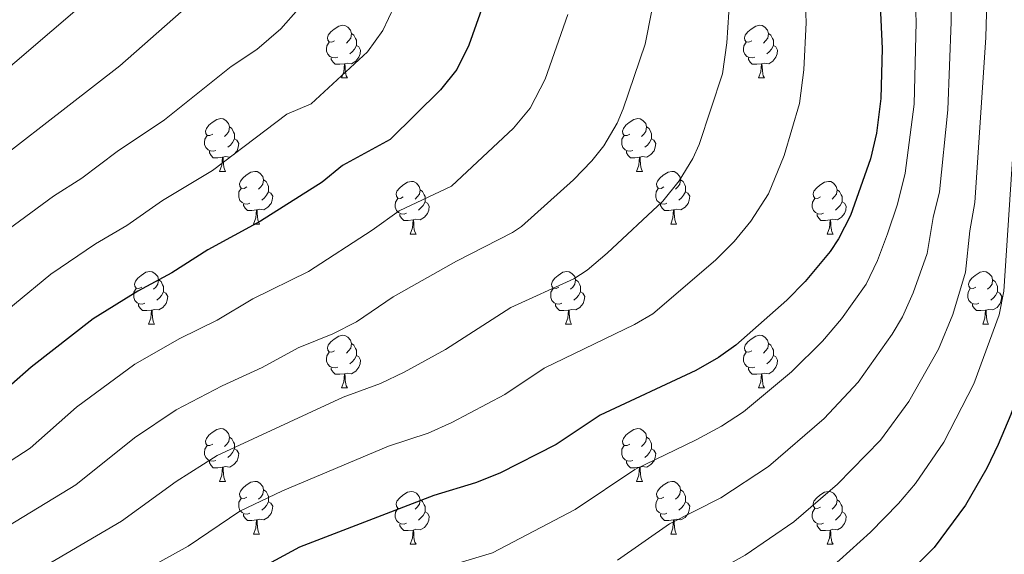
# Model space of a CAD drawing. Units: metres. Extents: x 647303 to 651822, y 743702 to 746769.
# Drawn here: x 648616 to 648803, y 744835 to 744937 of the extents above; entities that cross this region are included whole.
import ezdxf

# ---------------------------------------------------------------- set-up
doc = ezdxf.new("R2010")
doc.units = ezdxf.units.M
doc.header["$MEASUREMENT"] = 0
for name, color, linetype, lineweight in [('Carátula', 7, 'Continuous', 0), ('Elementos auxiliares', 7, 'Continuous', 0), ('Entidades rústicas y varios', 7, 'Continuous', 0), ('Relieve y altimetría', 7, 'Continuous', 0)]:
    doc.layers.add(name, color=color, linetype=linetype, lineweight=lineweight)

msp = doc.modelspace()

# ---------------------------------------------------------------- linework, layer by layer
at = {"layer": 'Carátula', "color": 7, "linetype": 'Continuous', "lineweight": 0}
msp.add_3dface([(647367.679, 743702.454), (651821.617, 743799.489), (651756.927, 746768.794), (647302.989, 746671.76)], dxfattribs=at)
msp.add_3dface([(647367.679, 743702.454), (651821.617, 743799.489), (651756.927, 746768.794), (647302.989, 746671.76)], dxfattribs=at)
at = {"layer": 'Elementos auxiliares', "color": 250, "linetype": 'Continuous', "lineweight": 0}
msp.add_3dface([(648240.92, 744115.37), (651646.29, 744189.56), (651595.24, 746502.92), (648191.01, 746428.7)], dxfattribs=at)
at = {"layer": 'Entidades rústicas y varios', "color": 92, "linetype": 'Continuous', "lineweight": 0, "flags": 128}
for points in [[(648676.108, 744932.631), (648675.578, 744932.366), (648675.048, 744932.421), (648674.783, 744932.791), (648674.728, 744933.216), (648674.888, 744933.736), (648675.368, 744934.331), (648676.003, 744934.861), (648676.903, 744935.446), (648677.648, 744935.606), (648678.073, 744935.551), (648678.603, 744935.236), (648679.133, 744934.651), (648679.293, 744934.011), (648679.183, 744933.161), (648678.758, 744932.631), (648678.338, 744932.206)], [(648755.435, 744932.631), (648754.905, 744932.366), (648754.375, 744932.421), (648754.11, 744932.791), (648754.055, 744933.216), (648754.215, 744933.736), (648754.695, 744934.331), (648755.33, 744934.861), (648756.23, 744935.446), (648756.975, 744935.606), (648757.4, 744935.551), (648757.93, 744935.236), (648758.46, 744934.651), (648758.62, 744934.011), (648758.51, 744933.161), (648758.085, 744932.631), (648757.665, 744932.206)], [(648679.293, 744934.011), (648679.768, 744933.696), (648680.083, 744933.056), (648680.243, 744932.736), (648680.243, 744932.156), (648680.243, 744931.731), (648679.873, 744931.041), (648679.453, 744930.561), (648678.973, 744930.141)], [(648758.62, 744934.011), (648759.095, 744933.696), (648759.41, 744933.056), (648759.57, 744932.736), (648759.57, 744932.156), (648759.57, 744931.731), (648759.2, 744931.041), (648758.78, 744930.561), (648758.3, 744930.141)], [(648676.693, 744929.551), (648676.268, 744929.391), (648675.683, 744929.451), (648675.208, 744929.661), (648674.783, 744930.086), (648674.568, 744930.671), (648674.568, 744931.091), (648674.623, 744931.676), (648675.048, 744932.366)], [(648680.243, 744931.731), (648680.698, 744931.481), (648681.043, 744930.866), (648680.933, 744930.141), (648680.723, 744929.501), (648680.138, 744928.761), (648679.343, 744928.281), (648678.493, 744928.386), (648678.063, 744928.256)], [(648756.02, 744929.551), (648755.595, 744929.391), (648755.01, 744929.451), (648754.535, 744929.661), (648754.11, 744930.086), (648753.895, 744930.671), (648753.895, 744931.091), (648753.95, 744931.676), (648754.375, 744932.366)], [(648759.57, 744931.731), (648760.025, 744931.481), (648760.37, 744930.866), (648760.26, 744930.141), (648760.05, 744929.501), (648759.465, 744928.761), (648758.67, 744928.281), (648757.82, 744928.386), (648757.39, 744928.256)], [(648677.953, 744928.256), (648677.063, 744928.171), (648676.218, 744928.171), (648675.793, 744928.601), (648675.473, 744929.076), (648675.473, 744929.391)], [(648757.28, 744928.256), (648756.39, 744928.171), (648755.545, 744928.171), (648755.12, 744928.601), (648754.8, 744929.076), (648754.8, 744929.391)], [(648677.408, 744925.571), (648677.843, 744926.731), (648677.953, 744928.256), (648678.063, 744928.256), (648678.098, 744927.671), (648678.133, 744926.986), (648678.203, 744926.371), (648678.318, 744925.971), (648678.533, 744925.571)], [(648756.735, 744925.571), (648757.17, 744926.731), (648757.28, 744928.256), (648757.39, 744928.256), (648757.425, 744927.671), (648757.46, 744926.986), (648757.53, 744926.371), (648757.645, 744925.971), (648757.86, 744925.571)], [(648677.408, 744925.571), (648678.533, 744925.571)], [(648756.735, 744925.571), (648757.86, 744925.571)], [(648652.92, 744914.862), (648652.39, 744914.597), (648651.86, 744914.652), (648651.595, 744915.022), (648651.54, 744915.447), (648651.7, 744915.967), (648652.18, 744916.562), (648652.815, 744917.092), (648653.715, 744917.677), (648654.46, 744917.837), (648654.885, 744917.782), (648655.415, 744917.467), (648655.945, 744916.882), (648656.105, 744916.242), (648655.995, 744915.392), (648655.57, 744914.862), (648655.15, 744914.437)], [(648732.247, 744914.862), (648731.717, 744914.597), (648731.187, 744914.652), (648730.922, 744915.022), (648730.867, 744915.447), (648731.027, 744915.967), (648731.507, 744916.562), (648732.142, 744917.092), (648733.042, 744917.677), (648733.787, 744917.837), (648734.212, 744917.782), (648734.742, 744917.467), (648735.272, 744916.882), (648735.432, 744916.242), (648735.322, 744915.392), (648734.897, 744914.862), (648734.477, 744914.437)], [(648656.105, 744916.242), (648656.58, 744915.927), (648656.895, 744915.287), (648657.055, 744914.967), (648657.055, 744914.387), (648657.055, 744913.962), (648656.685, 744913.272), (648656.265, 744912.792), (648655.785, 744912.372)], [(648735.432, 744916.242), (648735.907, 744915.927), (648736.222, 744915.287), (648736.382, 744914.967), (648736.382, 744914.387), (648736.382, 744913.962), (648736.012, 744913.272), (648735.592, 744912.792), (648735.112, 744912.372)], [(648653.505, 744911.782), (648653.08, 744911.622), (648652.495, 744911.682), (648652.02, 744911.892), (648651.595, 744912.317), (648651.38, 744912.902), (648651.38, 744913.322), (648651.435, 744913.907), (648651.86, 744914.597)], [(648657.055, 744913.962), (648657.51, 744913.712), (648657.855, 744913.097), (648657.745, 744912.372), (648657.535, 744911.732), (648656.95, 744910.992), (648656.155, 744910.512), (648655.305, 744910.617), (648654.875, 744910.487)], [(648732.832, 744911.782), (648732.407, 744911.622), (648731.822, 744911.682), (648731.347, 744911.892), (648730.922, 744912.317), (648730.707, 744912.902), (648730.707, 744913.322), (648730.762, 744913.907), (648731.187, 744914.597)], [(648736.382, 744913.962), (648736.837, 744913.712), (648737.182, 744913.097), (648737.072, 744912.372), (648736.862, 744911.732), (648736.277, 744910.992), (648735.482, 744910.512), (648734.632, 744910.617), (648734.202, 744910.487)], [(648654.765, 744910.487), (648653.875, 744910.402), (648653.03, 744910.402), (648652.605, 744910.832), (648652.285, 744911.307), (648652.285, 744911.622)], [(648654.22, 744907.802), (648654.655, 744908.962), (648654.765, 744910.487), (648654.875, 744910.487), (648654.91, 744909.902), (648654.945, 744909.217), (648655.015, 744908.602), (648655.13, 744908.202), (648655.345, 744907.802)], [(648734.092, 744910.487), (648733.202, 744910.402), (648732.357, 744910.402), (648731.932, 744910.832), (648731.612, 744911.307), (648731.612, 744911.622)], [(648733.547, 744907.802), (648733.982, 744908.962), (648734.092, 744910.487), (648734.202, 744910.487), (648734.237, 744909.902), (648734.272, 744909.217), (648734.342, 744908.602), (648734.457, 744908.202), (648734.672, 744907.802)], [(648654.22, 744907.802), (648655.345, 744907.802)], [(648659.395, 744904.827), (648658.865, 744904.562), (648658.335, 744904.617), (648658.07, 744904.987), (648658.015, 744905.412), (648658.175, 744905.932), (648658.655, 744906.527), (648659.29, 744907.057), (648660.19, 744907.642), (648660.935, 744907.802), (648661.36, 744907.747), (648661.89, 744907.432), (648662.42, 744906.847), (648662.58, 744906.207), (648662.47, 744905.357), (648662.045, 744904.827), (648661.625, 744904.402)], [(648662.58, 744906.207), (648663.055, 744905.892), (648663.37, 744905.252), (648663.53, 744904.932), (648663.53, 744904.352), (648663.53, 744903.927), (648663.16, 744903.237), (648662.74, 744902.757), (648662.26, 744902.337)], [(648733.547, 744907.802), (648734.672, 744907.802)], [(648738.722, 744904.827), (648738.192, 744904.562), (648737.662, 744904.617), (648737.397, 744904.987), (648737.342, 744905.412), (648737.502, 744905.932), (648737.982, 744906.527), (648738.617, 744907.057), (648739.517, 744907.642), (648740.262, 744907.802), (648740.687, 744907.747), (648741.217, 744907.432), (648741.747, 744906.847), (648741.907, 744906.207), (648741.797, 744905.357), (648741.372, 744904.827), (648740.952, 744904.402)], [(648741.907, 744906.207), (648742.382, 744905.892), (648742.697, 744905.252), (648742.857, 744904.932), (648742.857, 744904.352), (648742.857, 744903.927), (648742.487, 744903.237), (648742.067, 744902.757), (648741.587, 744902.337)], [(648659.98, 744901.747), (648659.555, 744901.587), (648658.97, 744901.647), (648658.495, 744901.857), (648658.07, 744902.282), (648657.855, 744902.867), (648657.855, 744903.287), (648657.91, 744903.872), (648658.335, 744904.562)], [(648689.167, 744902.922), (648688.637, 744902.657), (648688.107, 744902.712), (648687.842, 744903.082), (648687.787, 744903.507), (648687.947, 744904.027), (648688.427, 744904.622), (648689.062, 744905.152), (648689.962, 744905.737), (648690.707, 744905.897), (648691.132, 744905.842), (648691.662, 744905.527), (648692.192, 744904.942), (648692.352, 744904.302), (648692.242, 744903.452), (648691.817, 744902.922), (648691.397, 744902.497)], [(648739.307, 744901.747), (648738.882, 744901.587), (648738.297, 744901.647), (648737.822, 744901.857), (648737.397, 744902.282), (648737.182, 744902.867), (648737.182, 744903.287), (648737.237, 744903.872), (648737.662, 744904.562)], [(648768.494, 744902.922), (648767.964, 744902.657), (648767.434, 744902.712), (648767.169, 744903.082), (648767.114, 744903.507), (648767.274, 744904.027), (648767.754, 744904.622), (648768.389, 744905.152), (648769.289, 744905.737), (648770.034, 744905.897), (648770.459, 744905.842), (648770.989, 744905.527), (648771.519, 744904.942), (648771.679, 744904.302), (648771.569, 744903.452), (648771.144, 744902.922), (648770.724, 744902.497)], [(648663.53, 744903.927), (648663.985, 744903.677), (648664.33, 744903.062), (648664.22, 744902.337), (648664.01, 744901.697), (648663.425, 744900.957), (648662.63, 744900.477), (648661.78, 744900.582), (648661.35, 744900.452)], [(648689.752, 744899.842), (648689.327, 744899.682), (648688.742, 744899.742), (648688.267, 744899.952), (648687.842, 744900.377), (648687.627, 744900.962), (648687.627, 744901.382), (648687.682, 744901.967), (648688.107, 744902.657)], [(648692.352, 744904.302), (648692.827, 744903.987), (648693.142, 744903.347), (648693.302, 744903.027), (648693.302, 744902.447), (648693.302, 744902.022), (648692.932, 744901.332), (648692.512, 744900.852), (648692.032, 744900.432)], [(648742.857, 744903.927), (648743.312, 744903.677), (648743.657, 744903.062), (648743.547, 744902.337), (648743.337, 744901.697), (648742.752, 744900.957), (648741.957, 744900.477), (648741.107, 744900.582), (648740.677, 744900.452)], [(648769.079, 744899.842), (648768.654, 744899.682), (648768.069, 744899.742), (648767.594, 744899.952), (648767.169, 744900.377), (648766.954, 744900.962), (648766.954, 744901.382), (648767.009, 744901.967), (648767.434, 744902.657)], [(648771.679, 744904.302), (648772.154, 744903.987), (648772.469, 744903.347), (648772.629, 744903.027), (648772.629, 744902.447), (648772.629, 744902.022), (648772.259, 744901.332), (648771.839, 744900.852), (648771.359, 744900.432)], [(648661.24, 744900.452), (648660.35, 744900.367), (648659.505, 744900.367), (648659.08, 744900.797), (648658.76, 744901.272), (648658.76, 744901.587)], [(648693.302, 744902.022), (648693.757, 744901.772), (648694.102, 744901.157), (648693.992, 744900.432), (648693.782, 744899.792), (648693.197, 744899.052), (648692.402, 744898.572), (648691.552, 744898.677), (648691.122, 744898.547)], [(648740.567, 744900.452), (648739.677, 744900.367), (648738.832, 744900.367), (648738.407, 744900.797), (648738.087, 744901.272), (648738.087, 744901.587)], [(648772.629, 744902.022), (648773.084, 744901.772), (648773.429, 744901.157), (648773.319, 744900.432), (648773.109, 744899.792), (648772.524, 744899.052), (648771.729, 744898.572), (648770.879, 744898.677), (648770.449, 744898.547)], [(648660.695, 744897.767), (648661.13, 744898.927), (648661.24, 744900.452), (648661.35, 744900.452), (648661.385, 744899.867), (648661.42, 744899.182), (648661.49, 744898.567), (648661.605, 744898.167), (648661.82, 744897.767)], [(648691.012, 744898.547), (648690.122, 744898.462), (648689.277, 744898.462), (648688.852, 744898.892), (648688.532, 744899.367), (648688.532, 744899.682)], [(648740.022, 744897.767), (648740.457, 744898.927), (648740.567, 744900.452), (648740.677, 744900.452), (648740.712, 744899.867), (648740.747, 744899.182), (648740.817, 744898.567), (648740.932, 744898.167), (648741.147, 744897.767)], [(648770.339, 744898.547), (648769.449, 744898.462), (648768.604, 744898.462), (648768.179, 744898.892), (648767.859, 744899.367), (648767.859, 744899.682)], [(648660.695, 744897.767), (648661.82, 744897.767)], [(648690.467, 744895.862), (648690.902, 744897.022), (648691.012, 744898.547), (648691.122, 744898.547), (648691.157, 744897.962), (648691.192, 744897.277), (648691.262, 744896.662), (648691.377, 744896.262), (648691.592, 744895.862)], [(648740.022, 744897.767), (648741.147, 744897.767)], [(648769.794, 744895.862), (648770.229, 744897.022), (648770.339, 744898.547), (648770.449, 744898.547), (648770.484, 744897.962), (648770.519, 744897.277), (648770.589, 744896.662), (648770.704, 744896.262), (648770.919, 744895.862)], [(648690.467, 744895.862), (648691.592, 744895.862)], [(648769.794, 744895.862), (648770.919, 744895.862)], [(648639.417, 744885.779), (648638.887, 744885.514), (648638.357, 744885.569), (648638.092, 744885.939), (648638.037, 744886.364), (648638.197, 744886.884), (648638.677, 744887.479), (648639.312, 744888.009), (648640.212, 744888.594), (648640.957, 744888.754), (648641.382, 744888.699), (648641.912, 744888.384), (648642.442, 744887.799), (648642.602, 744887.159), (648642.492, 744886.309), (648642.067, 744885.779), (648641.647, 744885.354)], [(648718.744, 744885.779), (648718.214, 744885.514), (648717.684, 744885.569), (648717.419, 744885.939), (648717.364, 744886.364), (648717.524, 744886.884), (648718.004, 744887.479), (648718.639, 744888.009), (648719.539, 744888.594), (648720.284, 744888.754), (648720.709, 744888.699), (648721.239, 744888.384), (648721.769, 744887.799), (648721.929, 744887.159), (648721.819, 744886.309), (648721.394, 744885.779), (648720.974, 744885.354)], [(648798.071, 744885.779), (648797.541, 744885.514), (648797.011, 744885.569), (648796.746, 744885.939), (648796.691, 744886.364), (648796.851, 744886.884), (648797.331, 744887.479), (648797.966, 744888.009), (648798.866, 744888.594), (648799.611, 744888.754), (648800.036, 744888.699), (648800.566, 744888.384), (648801.096, 744887.799), (648801.256, 744887.159), (648801.146, 744886.309), (648800.721, 744885.779), (648800.301, 744885.354)], [(648642.602, 744887.159), (648643.077, 744886.844), (648643.392, 744886.204), (648643.552, 744885.884), (648643.552, 744885.304), (648643.552, 744884.879), (648643.182, 744884.189), (648642.762, 744883.709), (648642.282, 744883.289)], [(648721.929, 744887.159), (648722.404, 744886.844), (648722.719, 744886.204), (648722.879, 744885.884), (648722.879, 744885.304), (648722.879, 744884.879), (648722.509, 744884.189), (648722.089, 744883.709), (648721.609, 744883.289)], [(648801.256, 744887.159), (648801.731, 744886.844), (648802.046, 744886.204), (648802.206, 744885.884), (648802.206, 744885.304), (648802.206, 744884.879), (648801.836, 744884.189), (648801.416, 744883.709), (648800.936, 744883.289)], [(648640.002, 744882.699), (648639.577, 744882.539), (648638.992, 744882.599), (648638.517, 744882.809), (648638.092, 744883.234), (648637.877, 744883.819), (648637.877, 744884.239), (648637.932, 744884.824), (648638.357, 744885.514)], [(648643.552, 744884.879), (648644.007, 744884.629), (648644.352, 744884.014), (648644.242, 744883.289), (648644.032, 744882.649), (648643.447, 744881.909), (648642.652, 744881.429), (648641.802, 744881.534), (648641.372, 744881.404)], [(648719.329, 744882.699), (648718.904, 744882.539), (648718.319, 744882.599), (648717.844, 744882.809), (648717.419, 744883.234), (648717.204, 744883.819), (648717.204, 744884.239), (648717.259, 744884.824), (648717.684, 744885.514)], [(648722.879, 744884.879), (648723.334, 744884.629), (648723.679, 744884.014), (648723.569, 744883.289), (648723.359, 744882.649), (648722.774, 744881.909), (648721.979, 744881.429), (648721.129, 744881.534), (648720.699, 744881.404)], [(648798.656, 744882.699), (648798.231, 744882.539), (648797.646, 744882.599), (648797.171, 744882.809), (648796.746, 744883.234), (648796.531, 744883.819), (648796.531, 744884.239), (648796.586, 744884.824), (648797.011, 744885.514)], [(648802.206, 744884.879), (648802.661, 744884.629), (648803.006, 744884.014), (648802.896, 744883.289), (648802.686, 744882.649), (648802.101, 744881.909), (648801.306, 744881.429), (648800.456, 744881.534), (648800.026, 744881.404)], [(648641.262, 744881.404), (648640.372, 744881.319), (648639.527, 744881.319), (648639.102, 744881.749), (648638.782, 744882.224), (648638.782, 744882.539)], [(648720.589, 744881.404), (648719.699, 744881.319), (648718.854, 744881.319), (648718.429, 744881.749), (648718.109, 744882.224), (648718.109, 744882.539)], [(648799.916, 744881.404), (648799.026, 744881.319), (648798.181, 744881.319), (648797.756, 744881.749), (648797.436, 744882.224), (648797.436, 744882.539)], [(648640.717, 744878.719), (648641.152, 744879.879), (648641.262, 744881.404), (648641.372, 744881.404), (648641.407, 744880.819), (648641.442, 744880.134), (648641.512, 744879.519), (648641.627, 744879.119), (648641.842, 744878.719)], [(648720.044, 744878.719), (648720.479, 744879.879), (648720.589, 744881.404), (648720.699, 744881.404), (648720.734, 744880.819), (648720.769, 744880.134), (648720.839, 744879.519), (648720.954, 744879.119), (648721.169, 744878.719)], [(648799.371, 744878.719), (648799.806, 744879.879), (648799.916, 744881.404), (648800.026, 744881.404), (648800.061, 744880.819), (648800.096, 744880.134), (648800.166, 744879.519), (648800.281, 744879.119), (648800.496, 744878.719)], [(648640.717, 744878.719), (648641.842, 744878.719)], [(648720.044, 744878.719), (648721.169, 744878.719)], [(648799.371, 744878.719), (648800.496, 744878.719)], [(648676.108, 744873.639), (648675.578, 744873.374), (648675.048, 744873.429), (648674.783, 744873.799), (648674.728, 744874.224), (648674.888, 744874.744), (648675.368, 744875.339), (648676.003, 744875.869), (648676.903, 744876.454), (648677.648, 744876.614), (648678.073, 744876.559), (648678.603, 744876.244), (648679.133, 744875.659), (648679.293, 744875.019), (648679.183, 744874.169), (648678.758, 744873.639), (648678.338, 744873.214)], [(648755.435, 744873.639), (648754.905, 744873.374), (648754.375, 744873.429), (648754.11, 744873.799), (648754.055, 744874.224), (648754.215, 744874.744), (648754.695, 744875.339), (648755.33, 744875.869), (648756.23, 744876.454), (648756.975, 744876.614), (648757.4, 744876.559), (648757.93, 744876.244), (648758.46, 744875.659), (648758.62, 744875.019), (648758.51, 744874.169), (648758.085, 744873.639), (648757.665, 744873.214)], [(648679.293, 744875.019), (648679.768, 744874.704), (648680.083, 744874.064), (648680.243, 744873.744), (648680.243, 744873.164), (648680.243, 744872.739), (648679.873, 744872.049), (648679.453, 744871.569), (648678.973, 744871.149)], [(648758.62, 744875.019), (648759.095, 744874.704), (648759.41, 744874.064), (648759.57, 744873.744), (648759.57, 744873.164), (648759.57, 744872.739), (648759.2, 744872.049), (648758.78, 744871.569), (648758.3, 744871.149)], [(648676.693, 744870.559), (648676.268, 744870.399), (648675.683, 744870.459), (648675.208, 744870.669), (648674.783, 744871.094), (648674.568, 744871.679), (648674.568, 744872.099), (648674.623, 744872.684), (648675.048, 744873.374)], [(648680.243, 744872.739), (648680.698, 744872.489), (648681.043, 744871.874), (648680.933, 744871.149), (648680.723, 744870.509), (648680.138, 744869.769), (648679.343, 744869.289), (648678.493, 744869.394), (648678.063, 744869.264)], [(648756.02, 744870.559), (648755.595, 744870.399), (648755.01, 744870.459), (648754.535, 744870.669), (648754.11, 744871.094), (648753.895, 744871.679), (648753.895, 744872.099), (648753.95, 744872.684), (648754.375, 744873.374)], [(648759.57, 744872.739), (648760.025, 744872.489), (648760.37, 744871.874), (648760.26, 744871.149), (648760.05, 744870.509), (648759.465, 744869.769), (648758.67, 744869.289), (648757.82, 744869.394), (648757.39, 744869.264)], [(648677.953, 744869.264), (648677.063, 744869.179), (648676.218, 744869.179), (648675.793, 744869.609), (648675.473, 744870.084), (648675.473, 744870.399)], [(648677.408, 744866.579), (648677.843, 744867.739), (648677.953, 744869.264), (648678.063, 744869.264), (648678.098, 744868.679), (648678.133, 744867.994), (648678.203, 744867.379), (648678.318, 744866.979), (648678.533, 744866.579)], [(648757.28, 744869.264), (648756.39, 744869.179), (648755.545, 744869.179), (648755.12, 744869.609), (648754.8, 744870.084), (648754.8, 744870.399)], [(648756.735, 744866.579), (648757.17, 744867.739), (648757.28, 744869.264), (648757.39, 744869.264), (648757.425, 744868.679), (648757.46, 744867.994), (648757.53, 744867.379), (648757.645, 744866.979), (648757.86, 744866.579)], [(648677.408, 744866.579), (648678.533, 744866.579)], [(648756.735, 744866.579), (648757.86, 744866.579)], [(648652.92, 744855.87), (648652.39, 744855.605), (648651.86, 744855.66), (648651.595, 744856.03), (648651.54, 744856.455), (648651.7, 744856.975), (648652.18, 744857.57), (648652.815, 744858.1), (648653.715, 744858.685), (648654.46, 744858.845), (648654.885, 744858.79), (648655.415, 744858.475), (648655.945, 744857.89), (648656.105, 744857.25), (648655.995, 744856.4), (648655.57, 744855.87), (648655.15, 744855.445)], [(648732.247, 744855.87), (648731.717, 744855.605), (648731.187, 744855.66), (648730.922, 744856.03), (648730.867, 744856.455), (648731.027, 744856.975), (648731.507, 744857.57), (648732.142, 744858.1), (648733.042, 744858.685), (648733.787, 744858.845), (648734.212, 744858.79), (648734.742, 744858.475), (648735.272, 744857.89), (648735.432, 744857.25), (648735.322, 744856.4), (648734.897, 744855.87), (648734.477, 744855.445)], [(648656.105, 744857.25), (648656.58, 744856.935), (648656.895, 744856.295), (648657.055, 744855.975), (648657.055, 744855.395), (648657.055, 744854.97), (648656.685, 744854.28), (648656.265, 744853.8), (648655.785, 744853.38)], [(648735.432, 744857.25), (648735.907, 744856.935), (648736.222, 744856.295), (648736.382, 744855.975), (648736.382, 744855.395), (648736.382, 744854.97), (648736.012, 744854.28), (648735.592, 744853.8), (648735.112, 744853.38)], [(648653.505, 744852.79), (648653.08, 744852.63), (648652.495, 744852.69), (648652.02, 744852.9), (648651.595, 744853.325), (648651.38, 744853.91), (648651.38, 744854.33), (648651.435, 744854.915), (648651.86, 744855.605)], [(648657.055, 744854.97), (648657.51, 744854.72), (648657.855, 744854.105), (648657.745, 744853.38), (648657.535, 744852.74), (648656.95, 744852), (648656.155, 744851.52), (648655.305, 744851.625), (648654.875, 744851.495)], [(648732.832, 744852.79), (648732.407, 744852.63), (648731.822, 744852.69), (648731.347, 744852.9), (648730.922, 744853.325), (648730.707, 744853.91), (648730.707, 744854.33), (648730.762, 744854.915), (648731.187, 744855.605)], [(648736.382, 744854.97), (648736.837, 744854.72), (648737.182, 744854.105), (648737.072, 744853.38), (648736.862, 744852.74), (648736.277, 744852), (648735.482, 744851.52), (648734.632, 744851.625), (648734.202, 744851.495)], [(648654.765, 744851.495), (648653.875, 744851.41), (648653.03, 744851.41), (648652.605, 744851.84), (648652.285, 744852.315), (648652.285, 744852.63)], [(648734.092, 744851.495), (648733.202, 744851.41), (648732.357, 744851.41), (648731.932, 744851.84), (648731.612, 744852.315), (648731.612, 744852.63)], [(648654.22, 744848.81), (648654.655, 744849.97), (648654.765, 744851.495), (648654.875, 744851.495), (648654.91, 744850.91), (648654.945, 744850.225), (648655.015, 744849.61), (648655.13, 744849.21), (648655.345, 744848.81)], [(648733.547, 744848.81), (648733.982, 744849.97), (648734.092, 744851.495), (648734.202, 744851.495), (648734.237, 744850.91), (648734.272, 744850.225), (648734.342, 744849.61), (648734.457, 744849.21), (648734.672, 744848.81)], [(648654.22, 744848.81), (648655.345, 744848.81)], [(648659.395, 744845.835), (648658.865, 744845.57), (648658.335, 744845.625), (648658.07, 744845.995), (648658.015, 744846.42), (648658.175, 744846.94), (648658.655, 744847.535), (648659.29, 744848.065), (648660.19, 744848.65), (648660.935, 744848.81), (648661.36, 744848.755), (648661.89, 744848.44), (648662.42, 744847.855), (648662.58, 744847.215), (648662.47, 744846.365), (648662.045, 744845.835), (648661.625, 744845.41)], [(648733.547, 744848.81), (648734.672, 744848.81)], [(648738.722, 744845.835), (648738.192, 744845.57), (648737.662, 744845.625), (648737.397, 744845.995), (648737.342, 744846.42), (648737.502, 744846.94), (648737.982, 744847.535), (648738.617, 744848.065), (648739.517, 744848.65), (648740.262, 744848.81), (648740.687, 744848.755), (648741.217, 744848.44), (648741.747, 744847.855), (648741.907, 744847.215), (648741.797, 744846.365), (648741.372, 744845.835), (648740.952, 744845.41)], [(648662.58, 744847.215), (648663.055, 744846.9), (648663.37, 744846.26), (648663.53, 744845.94), (648663.53, 744845.36), (648663.53, 744844.935), (648663.16, 744844.245), (648662.74, 744843.765), (648662.26, 744843.345)], [(648689.167, 744843.93), (648688.637, 744843.665), (648688.107, 744843.72), (648687.842, 744844.09), (648687.787, 744844.515), (648687.947, 744845.035), (648688.427, 744845.63), (648689.062, 744846.16), (648689.962, 744846.745), (648690.707, 744846.905), (648691.132, 744846.85), (648691.662, 744846.535), (648692.192, 744845.95), (648692.352, 744845.31), (648692.242, 744844.46), (648691.817, 744843.93), (648691.397, 744843.505)], [(648741.907, 744847.215), (648742.382, 744846.9), (648742.697, 744846.26), (648742.857, 744845.94), (648742.857, 744845.36), (648742.857, 744844.935), (648742.487, 744844.245), (648742.067, 744843.765), (648741.587, 744843.345)], [(648768.494, 744843.93), (648767.964, 744843.665), (648767.434, 744843.72), (648767.169, 744844.09), (648767.114, 744844.515), (648767.274, 744845.035), (648767.754, 744845.63), (648768.389, 744846.16), (648769.289, 744846.745), (648770.034, 744846.905), (648770.459, 744846.85), (648770.989, 744846.535), (648771.519, 744845.95), (648771.679, 744845.31), (648771.569, 744844.46), (648771.144, 744843.93), (648770.724, 744843.505)], [(648659.98, 744842.755), (648659.555, 744842.595), (648658.97, 744842.655), (648658.495, 744842.865), (648658.07, 744843.29), (648657.855, 744843.875), (648657.855, 744844.295), (648657.91, 744844.88), (648658.335, 744845.57)], [(648663.53, 744844.935), (648663.985, 744844.685), (648664.33, 744844.07), (648664.22, 744843.345), (648664.01, 744842.705), (648663.425, 744841.965), (648662.63, 744841.485), (648661.78, 744841.59), (648661.35, 744841.46)], [(648692.352, 744845.31), (648692.827, 744844.995), (648693.142, 744844.355), (648693.302, 744844.035), (648693.302, 744843.455), (648693.302, 744843.03), (648692.932, 744842.34), (648692.512, 744841.86), (648692.032, 744841.44)], [(648739.307, 744842.755), (648738.882, 744842.595), (648738.297, 744842.655), (648737.822, 744842.865), (648737.397, 744843.29), (648737.182, 744843.875), (648737.182, 744844.295), (648737.237, 744844.88), (648737.662, 744845.57)], [(648742.857, 744844.935), (648743.312, 744844.685), (648743.657, 744844.07), (648743.547, 744843.345), (648743.337, 744842.705), (648742.752, 744841.965), (648741.957, 744841.485), (648741.107, 744841.59), (648740.677, 744841.46)], [(648771.679, 744845.31), (648772.154, 744844.995), (648772.469, 744844.355), (648772.629, 744844.035), (648772.629, 744843.455), (648772.629, 744843.03), (648772.259, 744842.34), (648771.839, 744841.86), (648771.359, 744841.44)], [(648661.24, 744841.46), (648660.35, 744841.375), (648659.505, 744841.375), (648659.08, 744841.805), (648658.76, 744842.28), (648658.76, 744842.595)], [(648689.752, 744840.85), (648689.327, 744840.69), (648688.742, 744840.75), (648688.267, 744840.96), (648687.842, 744841.385), (648687.627, 744841.97), (648687.627, 744842.39), (648687.682, 744842.975), (648688.107, 744843.665)], [(648693.302, 744843.03), (648693.757, 744842.78), (648694.102, 744842.165), (648693.992, 744841.44), (648693.782, 744840.8), (648693.197, 744840.06), (648692.402, 744839.58), (648691.552, 744839.685), (648691.122, 744839.555)], [(648740.567, 744841.46), (648739.677, 744841.375), (648738.832, 744841.375), (648738.407, 744841.805), (648738.087, 744842.28), (648738.087, 744842.595)], [(648769.079, 744840.85), (648768.654, 744840.69), (648768.069, 744840.75), (648767.594, 744840.96), (648767.169, 744841.385), (648766.954, 744841.97), (648766.954, 744842.39), (648767.009, 744842.975), (648767.434, 744843.665)], [(648772.629, 744843.03), (648773.084, 744842.78), (648773.429, 744842.165), (648773.319, 744841.44), (648773.109, 744840.8), (648772.524, 744840.06), (648771.729, 744839.58), (648770.879, 744839.685), (648770.449, 744839.555)], [(648660.695, 744838.775), (648661.13, 744839.935), (648661.24, 744841.46), (648661.35, 744841.46), (648661.385, 744840.875), (648661.42, 744840.19), (648661.49, 744839.575), (648661.605, 744839.175), (648661.82, 744838.775)], [(648691.012, 744839.555), (648690.122, 744839.47), (648689.277, 744839.47), (648688.852, 744839.9), (648688.532, 744840.375), (648688.532, 744840.69)], [(648740.022, 744838.775), (648740.457, 744839.935), (648740.567, 744841.46), (648740.677, 744841.46), (648740.712, 744840.875), (648740.747, 744840.19), (648740.817, 744839.575), (648740.932, 744839.175), (648741.147, 744838.775)], [(648770.339, 744839.555), (648769.449, 744839.47), (648768.604, 744839.47), (648768.179, 744839.9), (648767.859, 744840.375), (648767.859, 744840.69)], [(648660.695, 744838.775), (648661.82, 744838.775)], [(648690.467, 744836.87), (648690.902, 744838.03), (648691.012, 744839.555), (648691.122, 744839.555), (648691.157, 744838.97), (648691.192, 744838.285), (648691.262, 744837.67), (648691.377, 744837.27), (648691.592, 744836.87)], [(648740.022, 744838.775), (648741.147, 744838.775)], [(648769.794, 744836.87), (648770.229, 744838.03), (648770.339, 744839.555), (648770.449, 744839.555), (648770.484, 744838.97), (648770.519, 744838.285), (648770.589, 744837.67), (648770.704, 744837.27), (648770.919, 744836.87)], [(648690.467, 744836.87), (648691.592, 744836.87)], [(648769.794, 744836.87), (648770.919, 744836.87)]]:
    msp.add_lwpolyline(points, dxfattribs=at)
at = {"layer": 'Relieve y altimetría', "color": 30, "linetype": 'Continuous', "lineweight": 0, "flags": 128}
for points, elevation in [([(648614.955, 745090.52), (648633.658, 745087.597), (648658.666, 745082.519), (648668.166, 745079.753), (648677.398, 745075.932), (648681.927, 745073.547), (648686.036, 745071.046), (648689.049, 745067.057), (648690.349, 745062.066), (648690.435, 745056.996), (648689.359, 745053.221), (648678.896, 745035.463), (648673.41, 745026.795), (648671.554, 745022.203), (648670.632, 745007.825), (648664.215, 744968.895), (648662.504, 744962.799), (648660.868, 744958.083), (648658.171, 744951.763), (648655.846, 744947.273), (648652.747, 744943.374), (648635.269, 744927.848), (648602.017, 744902.125)], 1060), ([(648606.037, 745086.077), (648617.008, 745083.018), (648634.281, 745080.53), (648660.349, 745074.091), (648665.009, 745072.371), (648676.167, 745066.148), (648678.173, 745064.265), (648679.329, 745061.057), (648679.393, 745057.488), (648678.58, 745052.521), (648676.896, 745047.786), (648667.725, 745035.69), (648658.536, 745022.149), (648654.947, 745011.25), (648654.233, 745007.586), (648653.583, 745000.44), (648648.187, 744969.538), (648644.536, 744960.225), (648642.505, 744955.752), (648639.817, 744951.54), (648638.374, 744949.877), (648629.38, 744940.609), (648594.106, 744910.455)], 1055), ([(648805.838, 744997.725), (648806.756, 744936.251), (648803.423, 744884.988), (648802.483, 744880.509), (648797.708, 744867.381), (648791.986, 744856.293), (648786.593, 744848.421), (648783.371, 744844.595), (648778.042, 744839.165), (648772.116, 744833.836), (648764.351, 744827.541), (648752.935, 744820.079), (648733.947, 744806.41), (648728.361, 744803.213)], 1120), ([(648793.366, 744953.223), (648793.399, 744936.219), (648792.753, 744919.527), (648791.156, 744903.871), (648789.937, 744899.018), (648788.83, 744892.19), (648786.179, 744884.684), (648784.105, 744880.137), (648782.172, 744876.813), (648775.682, 744867.691), (648769.193, 744860.75), (648758.646, 744851.615), (648749.588, 744845.695), (648739.769, 744840.758), (648729.933, 744833.828)], 1110), ([(648800.557, 744954.219), (648799.966, 744933.248), (648797.896, 744901.904), (648796.957, 744896.473), (648796.127, 744888.589), (648793.689, 744880.535), (648790.987, 744873.939), (648785.335, 744863.993), (648779.921, 744856.675), (648771.782, 744848.261), (648763.457, 744841.135)], 1115), ([(648786.175, 744952.228), (648786.72, 744936.203), (648786.36, 744920.595), (648784.655, 744907.427), (648783.145, 744901.544), (648781.268, 744895.932), (648779.371, 744890.848)], 1105), ([(648751.275, 744941.089), (648750.708, 744932.263), (648749.868, 744926.342), (648745.415, 744912.911), (648744.242, 744910.256), (648741.65, 744905.966), (648738.56, 744902.112), (648727.952, 744892.249), (648724.164, 744888.981), (648721.592, 744887.369), (648709.636, 744881.862), (648697.161, 744873.917), (648689.336, 744869.599), (648684.829, 744867.437), (648677.756, 744864.849), (648653.769, 744853.724), (648645.931, 744848.77), (648635.569, 744841.245), (648620.219, 744832.239), (648611.851, 744826.579)], 1090), ([(648765.604, 744941.135), (648765.773, 744936.141), (648765.352, 744927.123), (648764.519, 744920.701), (648761.605, 744910.83), (648758.623, 744903.514), (648755.293, 744898.317), (648752.087, 744894.468), (648748.567, 744890.931), (648736.652, 744880.674), (648733.138, 744878.656), (648715.972, 744870.37), (648708.448, 744865.335), (648698.419, 744860.041), (648693.868, 744857.973), (648686.357, 744855.5), (648666.169, 744847.028), (648658.067, 744843.15), (648648.221, 744836.464), (648632.106, 744827.553), (648623.588, 744822.358), (648619.869, 744819.84), (648616.134, 744816.515)], 1095), ([(648687.434, 744939.177), (648685.301, 744934.57), (648682.366, 744930.565), (648671.648, 744920.637), (648667.009, 744918.682), (648652.898, 744907.968), (648643.354, 744902.247), (648636.587, 744897.503), (648630.644, 744894.037), (648622.093, 744888.241), (648608.24, 744876.842)], 1070), ([(648736.453, 744938.379), (648735.162, 744931.982), (648731.004, 744919.67), (648729.859, 744917), (648727.304, 744912.684), (648725.016, 744909.779), (648721.527, 744906.214), (648711.676, 744897.288), (648709.964, 744896.182), (648699.314, 744890.68), (648687.227, 744883.924), (648680.248, 744879.164), (648675.79, 744876.901), (648669.156, 744874.199), (648662.33, 744870.501), (648654.692, 744866.972), (648645.95, 744862.429), (648638.02, 744857.075), (648626.873, 744848.171), (648612.637, 744839.431)], 1085), ([(648669.239, 744938.71), (648665.9, 744934.922), (648661.31, 744930.998), (648656.428, 744927.73), (648643.739, 744917.61), (648634.753, 744911.596), (648628.006, 744906.504), (648622.628, 744903.059), (648614.03, 744896.731)], 1065), ([(648720.442, 744937.636), (648716.165, 744925.322), (648713.296, 744919.84), (648710.106, 744915.994), (648698.344, 744904.995), (648688.384, 744900.304), (648683.217, 744896.593), (648671.154, 744888.737), (648660.555, 744883.548), (648653.749, 744879.502), (648646.676, 744875.994), (648638.13, 744871.134), (648627.033, 744862.941), (648618.176, 744855.097), (648605.055, 744846.622)], 1080), ([(648779.371, 744890.848), (648777.223, 744886.334), (648772.496, 744879.751), (648768.885, 744875.49), (648762.983, 744869.684), (648753.869, 744862.032), (648749.672, 744859.317), (648744.893, 744856.736), (648733.186, 744851.097), (648721.882, 744843.47), (648706.152, 744835.204), (648699.793, 744833.317), (648672.602, 744821.996), (648663.824, 744817.207), (648642.912, 744806.563), (648636.834, 744802.869), (648632.923, 744799.757), (648618.418, 744783.83), (648614.496, 744779.705), (648609.346, 744772.745), (648602.812, 744764.023), (648595.682, 744751.69), (648585.002, 744723.955)], 1105), ([(648763.457, 744841.135), (648754.2, 744834.739), (648746.352, 744830.418), (648728.46, 744817.968), (648717.184, 744811.328), (648697.552, 744801.706), (648672.238, 744789.927), (648654.894, 744782.251), (648650.823, 744779.339), (648644.192, 744773.912), (648636.219, 744768.521), (648629.154, 744763.159), (648622.027, 744757.961), (648618.032, 744754.954), (648610.048, 744744.79), (648601.374, 744725.882)], 1115)]:
    msp.add_lwpolyline(points, dxfattribs=dict(at, elevation=elevation))
at = {"layer": 'Relieve y altimetría', "color": 30, "linetype": 'Continuous', "lineweight": 30, "flags": 128}
for points, elevation in [([(648815.913, 744969.126), (648811.556, 744911.338), (648810.72, 744881.387), (648809.822, 744876.477), (648808.178, 744870.933), (648804.752, 744861.545), (648802.316, 744855.831), (648800.139, 744851.339), (648796.074, 744844.293), (648790.168, 744836.232), (648780.656, 744826.645)], 1125), ([(648706.482, 744945.662), (648701.651, 744931.804), (648699.345, 744927.195), (648696.236, 744923.28), (648686.678, 744913.886), (648677.606, 744908.917), (648673.727, 744905.757), (648662.032, 744898.348), (648651.955, 744892.898), (648645.168, 744888.503), (648638.66, 744885.016), (648630.16, 744879.735), (648618.407, 744870.534), (648614.639, 744867.251)], 1075), ([(648779.579, 744946.269), (648780.272, 744931.193), (648779.968, 744921.664), (648779.148, 744915.064), (648778.035, 744910.189), (648774.238, 744899.393), (648771.956, 744894.939), (648770.341, 744892.532), (648765.586, 744886.854), (648762.088, 744883.29), (648752.449, 744874.727), (648749.141, 744872.367), (648744.78, 744869.909), (648726.604, 744861.437), (648718.244, 744855.842), (648707.55, 744850.363), (648702.907, 744848.51)], 1100), ([(648702.907, 744848.51), (648694.958, 744846.151), (648669.409, 744836.315), (648635.383, 744817.857), (648626.81, 744812.683), (648623.973, 744809.966), (648611.242, 744795.035), (648602.314, 744782.793), (648588.499, 744755.14), (648578.754, 744728.284), (648576.367, 744722.695), (648569.066, 744709.554), (648564.03, 744702.658), (648554.213, 744691.927), (648546.73, 744685.306), (648542.592, 744682.491), (648534.889, 744678.802), (648530.108, 744677.268), (648520.38, 744675.154), (648501.673, 744672.265), (648496.711, 744671.974), (648488.764, 744672.17), (648487.923, 744672.247)], 1100)]:
    msp.add_lwpolyline(points, dxfattribs=dict(at, elevation=elevation))

doc.saveas('drawing.dxf')
